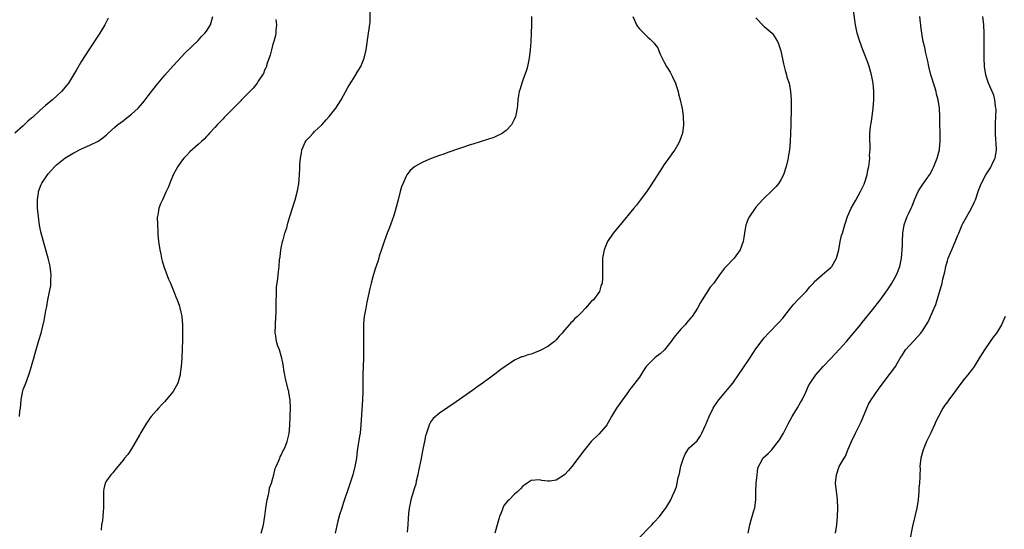
# Model space of a CAD drawing. Units: inches. Extents: x 2631000 to 2634000, y 1443000 to 1446000.
# Drawn here: x 2632302 to 2632539, y 1444816 to 1444938 of the extents above; entities that cross this region are included whole.
import ezdxf

# ---------------------------------------------------------------- set-up
doc = ezdxf.new("R2010")
doc.units = ezdxf.units.IN
doc.header["$MEASUREMENT"] = 0
doc.layers.add('LD26311443_10ft', color=100, linetype='Continuous')

msp = doc.modelspace()

# ---------------------------------------------------------------- linework, layer by layer
at = {"layer": 'LD26311443_10ft'}
for points, elevation in [([(2632360.17, 1444815), (2632360.67, 1444816.67), (2632360.74, 1444817), (2632361, 1444818.54), (2632361.07, 1444819.07), (2632361.29, 1444821), (2632361.51, 1444822.49), (2632361.61, 1444823), (2632361.82, 1444823.82), (2632362.06, 1444825), (2632362.19, 1444825.81), (2632362.63, 1444827), (2632363, 1444828.19), (2632363.22, 1444829), (2632363.5, 1444830.5), (2632363.77, 1444831), (2632364.44, 1444832.44), (2632364.61, 1444833), (2632364.71, 1444833.29), (2632365, 1444833.72), (2632365.36, 1444834.64), (2632365.6, 1444835), (2632366.11, 1444836.11), (2632366.42, 1444837), (2632366.92, 1444838.92), (2632367, 1444839.76), (2632367.07, 1444841), (2632367.14, 1444842.86), (2632367.11, 1444843.11), (2632367.18, 1444845), (2632367.14, 1444846.86), (2632367.12, 1444847), (2632367, 1444847.79), (2632366.8, 1444848.8), (2632366.8, 1444849), (2632366.76, 1444849.24), (2632366.02, 1444852.02), (2632365.82, 1444853), (2632365.69, 1444853.69), (2632365.43, 1444855.43), (2632365.16, 1444857), (2632365, 1444857.54), (2632364.54, 1444859), (2632364.12, 1444860.12), (2632363.83, 1444861), (2632363.65, 1444862.35), (2632363.53, 1444863), (2632363.58, 1444865), (2632363.72, 1444867), (2632363.76, 1444867.76), (2632363.79, 1444869), (2632363.79, 1444870.21), (2632363.8, 1444871), (2632363.83, 1444871.83), (2632363.83, 1444873), (2632363.87, 1444874.13), (2632363.97, 1444875), (2632364.14, 1444876.13), (2632364.23, 1444877), (2632364.34, 1444877.66), (2632364.5, 1444879), (2632364.59, 1444880.59), (2632364.7, 1444881.3), (2632364.86, 1444883), (2632365.26, 1444885), (2632365.42, 1444885.42), (2632365.87, 1444887), (2632366.29, 1444888.29), (2632366.58, 1444889.42), (2632367.04, 1444890.96), (2632367.66, 1444893), (2632367.99, 1444894.01), (2632368.29, 1444895), (2632368.86, 1444897.14), (2632369.18, 1444898.82), (2632369.37, 1444901), (2632369.45, 1444902.55), (2632369.44, 1444903.44), (2632369.58, 1444905), (2632369.83, 1444906.17), (2632369.94, 1444907), (2632370.83, 1444909), (2632371, 1444909.22), (2632371.86, 1444910.14), (2632372.64, 1444911), (2632373, 1444911.37), (2632374.71, 1444913), (2632375.8, 1444914.2), (2632376.51, 1444915), (2632378.06, 1444917), (2632379.37, 1444919), (2632381, 1444921.92), (2632381.4, 1444922.6), (2632382.87, 1444925), (2632383, 1444925.24), (2632384.1, 1444927), (2632384.94, 1444929), (2632385.38, 1444931), (2632385.98, 1444935), (2632386.33, 1444937.67), (2632386.38, 1444940.38)], 9760), ([(2632450.54, 1444813.46), (2632454.03, 1444817), (2632454.5, 1444817.5), (2632455.88, 1444819), (2632457, 1444820.46), (2632457.39, 1444821), (2632458.57, 1444823), (2632459, 1444823.91), (2632459.46, 1444825), (2632459.89, 1444826.11), (2632460.08, 1444827), (2632460.33, 1444828.33), (2632460.56, 1444829), (2632460.68, 1444829.32), (2632461, 1444831.04), (2632461.59, 1444833), (2632462.03, 1444833.97), (2632462.64, 1444835), (2632463, 1444835.44), (2632464.85, 1444837.15), (2632465.7, 1444838.3), (2632466.04, 1444839), (2632466.95, 1444841.05), (2632467.76, 1444843), (2632468.77, 1444845), (2632469, 1444845.4), (2632470.12, 1444847), (2632471.77, 1444849), (2632473, 1444850.43), (2632473.42, 1444851), (2632475, 1444853.18), (2632475.73, 1444854.27), (2632477.5, 1444857), (2632479, 1444859.23), (2632481, 1444861.82), (2632482.04, 1444863), (2632484.49, 1444865.51), (2632485.43, 1444866.57), (2632487.33, 1444869), (2632488.08, 1444869.92), (2632489.06, 1444871), (2632491.03, 1444873), (2632491.92, 1444874.08), (2632492.8, 1444875), (2632493, 1444875.26), (2632494.91, 1444877), (2632496.04, 1444877.96), (2632497, 1444878.71), (2632497.25, 1444879), (2632497.53, 1444879.53), (2632498.35, 1444881), (2632498.89, 1444883), (2632499.27, 1444885), (2632499.57, 1444886.43), (2632499.76, 1444887), (2632500.34, 1444889), (2632500.52, 1444889.48), (2632501.01, 1444891), (2632501.87, 1444893), (2632503, 1444894.89), (2632504.15, 1444897), (2632505, 1444898.78), (2632505.09, 1444899), (2632505.72, 1444901), (2632505.89, 1444902.11), (2632506.12, 1444903), (2632506.3, 1444904.3), (2632506.34, 1444905), (2632506.32, 1444905.68), (2632506.42, 1444907), (2632506.42, 1444908.42), (2632506.38, 1444909), (2632506.4, 1444911), (2632506.54, 1444912.54), (2632506.62, 1444913), (2632506.69, 1444913.31), (2632506.93, 1444915), (2632507.19, 1444917), (2632507.33, 1444919), (2632507.31, 1444921), (2632507.13, 1444923), (2632506.78, 1444925), (2632506.24, 1444927), (2632505.92, 1444927.92), (2632504.68, 1444931), (2632503.95, 1444933), (2632503.34, 1444935), (2632502.9, 1444937), (2632502.43, 1444940.43)], 9800), ([(2632323.44, 1444938.56), (2632322.63, 1444937), (2632321.39, 1444935), (2632318.78, 1444931), (2632317, 1444928.23), (2632315.78, 1444926.22), (2632315.11, 1444925), (2632313.91, 1444923), (2632313.5, 1444922.5), (2632312.21, 1444921), (2632310.06, 1444919), (2632308.4, 1444917.6), (2632307, 1444916.39), (2632305.22, 1444914.78), (2632305, 1444914.57), (2632304.15, 1444913.85), (2632303, 1444912.71), (2632301, 1444910.96)], 9730), ([(2632302.09, 1444843), (2632302.22, 1444844.22), (2632302.34, 1444845), (2632302.52, 1444847), (2632302.9, 1444849.1), (2632303, 1444849.44), (2632303.44, 1444850.56), (2632303.63, 1444851), (2632304.39, 1444853), (2632304.52, 1444853.48), (2632305.55, 1444857), (2632305.86, 1444858.14), (2632306.63, 1444860.63), (2632306.77, 1444861.23), (2632307.28, 1444863), (2632308.01, 1444865.99), (2632308.2, 1444867), (2632308.44, 1444868.44), (2632308.65, 1444869.35), (2632308.92, 1444871), (2632309.61, 1444874.39), (2632309.68, 1444875), (2632309.67, 1444875.67), (2632309.75, 1444877), (2632309.63, 1444877.63), (2632309.48, 1444879), (2632309.38, 1444879.38), (2632309.01, 1444881), (2632308.09, 1444884.09), (2632307.85, 1444885), (2632307.27, 1444887.27), (2632306.94, 1444888.94), (2632306.66, 1444891), (2632306.47, 1444893), (2632306.41, 1444895), (2632306.64, 1444896.64), (2632306.67, 1444897), (2632307.34, 1444898.66), (2632307.49, 1444899), (2632308.82, 1444901), (2632309, 1444901.22), (2632310.61, 1444903), (2632311, 1444903.37), (2632313, 1444904.96), (2632315, 1444906.17), (2632317, 1444907.21), (2632319, 1444908.09), (2632321, 1444909.08), (2632322.12, 1444909.88), (2632323, 1444910.62), (2632323.39, 1444911), (2632325, 1444912.39), (2632325.67, 1444913), (2632326.43, 1444913.57), (2632327, 1444913.96), (2632327.59, 1444914.41), (2632329, 1444915.55), (2632330.59, 1444917), (2632331.73, 1444918.27), (2632332.31, 1444919), (2632333, 1444919.94), (2632335, 1444922.51), (2632337, 1444924.91), (2632339, 1444927.16), (2632341, 1444929.28), (2632341.85, 1444930.15), (2632345, 1444933.23), (2632345.84, 1444934.16), (2632346.64, 1444935), (2632347, 1444935.49), (2632347.96, 1444937), (2632348.58, 1444939)], 9740), ([(2632363.72, 1444938.28), (2632363.84, 1444937), (2632363.72, 1444935.72), (2632363.7, 1444935), (2632363.59, 1444934.41), (2632363.2, 1444933), (2632363, 1444932.38), (2632362.62, 1444931), (2632362.3, 1444929.7), (2632361.56, 1444927.56), (2632361.41, 1444927), (2632361.31, 1444926.69), (2632361, 1444926.08), (2632360.69, 1444925.31), (2632360.49, 1444925), (2632359.44, 1444923.44), (2632359.17, 1444923), (2632358.23, 1444921.77), (2632357.43, 1444921), (2632355.46, 1444919), (2632355.24, 1444918.76), (2632355, 1444918.53), (2632354.27, 1444917.73), (2632353.5, 1444917), (2632351.55, 1444915), (2632351.29, 1444914.71), (2632351, 1444914.42), (2632350.33, 1444913.67), (2632349.62, 1444913), (2632349, 1444912.33), (2632347.74, 1444911), (2632347.41, 1444910.59), (2632347, 1444910.19), (2632346.45, 1444909.55), (2632345.8, 1444909), (2632345, 1444908.27), (2632343, 1444906.49), (2632342.3, 1444905.7), (2632341.56, 1444905), (2632341, 1444904.27), (2632340.11, 1444903), (2632339.76, 1444902.24), (2632339.01, 1444901), (2632338.19, 1444899), (2632337.87, 1444898.13), (2632337.38, 1444897), (2632336.43, 1444895), (2632335.98, 1444894.02), (2632335.61, 1444893), (2632335.33, 1444891.33), (2632335.24, 1444891), (2632335.21, 1444890.79), (2632335.23, 1444889), (2632335.34, 1444887.34), (2632335.34, 1444887), (2632335.36, 1444886.64), (2632335.52, 1444885), (2632335.8, 1444883), (2632336.04, 1444881.97), (2632336.22, 1444881), (2632336.37, 1444880.37), (2632336.8, 1444879), (2632337.91, 1444875.91), (2632338.35, 1444875), (2632339.22, 1444873), (2632339.68, 1444871.68), (2632340, 1444871), (2632340.53, 1444869.47), (2632340.66, 1444869), (2632340.71, 1444868.71), (2632341.09, 1444867), (2632341.26, 1444865), (2632341.3, 1444863.3), (2632341.28, 1444861.28), (2632341.2, 1444859.2), (2632341.08, 1444857), (2632340.93, 1444855), (2632340.7, 1444853.3), (2632340.68, 1444853), (2632340.13, 1444851), (2632339.06, 1444849), (2632337.38, 1444847), (2632337, 1444846.6), (2632336.19, 1444845.81), (2632335.51, 1444845), (2632335, 1444844.44), (2632333.78, 1444843), (2632333.44, 1444842.56), (2632333, 1444841.91), (2632332.61, 1444841.39), (2632332.36, 1444841), (2632331.2, 1444839), (2632331, 1444838.62), (2632329, 1444835.21), (2632328.12, 1444833.88), (2632327.35, 1444833), (2632327, 1444832.52), (2632325.71, 1444831), (2632325, 1444830.08), (2632324.56, 1444829.44), (2632324.07, 1444829), (2632323, 1444827.52), (2632322.7, 1444827), (2632322.4, 1444825.6), (2632322.26, 1444825), (2632322.28, 1444824.28), (2632322.3, 1444821), (2632322.19, 1444820.19), (2632322.12, 1444819), (2632322.03, 1444817.97), (2632321.8, 1444817), (2632321.72, 1444815.72)], 9750), ([(2632425.1, 1444939), (2632425.12, 1444937), (2632425.03, 1444935), (2632424.9, 1444932.9), (2632424.76, 1444931), (2632424.54, 1444929), (2632424.12, 1444927), (2632423.86, 1444926.14), (2632423, 1444923.69), (2632422.74, 1444923), (2632422.4, 1444921.6), (2632422.16, 1444921), (2632421.99, 1444919.99), (2632421.84, 1444919), (2632421.74, 1444917.74), (2632421.63, 1444917), (2632421.3, 1444915.3), (2632421.23, 1444915), (2632421, 1444914.44), (2632420.56, 1444913.44), (2632420.31, 1444913), (2632419, 1444911.62), (2632418.16, 1444911), (2632417.43, 1444910.57), (2632417, 1444910.39), (2632416.06, 1444909.94), (2632413.02, 1444909.02), (2632411, 1444908.36), (2632410.09, 1444908.09), (2632409, 1444907.71), (2632407.07, 1444907.07), (2632405.52, 1444906.48), (2632405, 1444906.33), (2632404.03, 1444905.97), (2632403, 1444905.63), (2632401, 1444904.9), (2632399, 1444904.06), (2632397.1, 1444903), (2632397, 1444902.93), (2632395.99, 1444902.01), (2632395.18, 1444901), (2632395, 1444900.7), (2632394.25, 1444899), (2632393.91, 1444898.09), (2632393.58, 1444897), (2632393.03, 1444894.97), (2632392.38, 1444892.38), (2632391.97, 1444891), (2632391.67, 1444890.33), (2632391.25, 1444889), (2632391, 1444888.38), (2632390.4, 1444887), (2632390.1, 1444886.1), (2632389.67, 1444885), (2632389.09, 1444883.09), (2632388.52, 1444881.48), (2632388.41, 1444881), (2632388.16, 1444880.16), (2632387.56, 1444878.44), (2632387, 1444876.53), (2632386.57, 1444875), (2632386.27, 1444873.73), (2632385.86, 1444871.86), (2632385.58, 1444870.42), (2632385.27, 1444869), (2632384.93, 1444867), (2632384.77, 1444865.23), (2632384.76, 1444865), (2632384.72, 1444863), (2632384.75, 1444859), (2632384.71, 1444857), (2632384.63, 1444855), (2632384.57, 1444853), (2632384.6, 1444849), (2632384.53, 1444847), (2632384.13, 1444841), (2632383.91, 1444839), (2632383.78, 1444838.22), (2632383.25, 1444834.75), (2632383.03, 1444833), (2632382.66, 1444831), (2632382.16, 1444829), (2632381.78, 1444827.78), (2632381.42, 1444826.58), (2632379.88, 1444822.12), (2632379.5, 1444821), (2632379, 1444819.39), (2632378.49, 1444817.51), (2632377.93, 1444815)], 9770), ([(2632449.45, 1444939), (2632449.86, 1444938.14), (2632450.31, 1444937), (2632450.58, 1444936.58), (2632451, 1444936), (2632453, 1444934.02), (2632453.58, 1444933.58), (2632454.6, 1444932.6), (2632455, 1444932.01), (2632455.44, 1444931.44), (2632455.6, 1444931), (2632456.02, 1444929.98), (2632456.64, 1444928.64), (2632457, 1444928.04), (2632457.52, 1444927), (2632458.37, 1444925.63), (2632458.75, 1444925), (2632459, 1444924.53), (2632459.66, 1444923), (2632460.02, 1444921.98), (2632460.3, 1444921), (2632460.39, 1444920.39), (2632460.83, 1444919), (2632461.19, 1444917.19), (2632461.25, 1444917), (2632461.53, 1444915), (2632461.61, 1444913), (2632461.36, 1444911), (2632460.76, 1444909.24), (2632460.65, 1444909), (2632460.14, 1444908.14), (2632459.5, 1444907), (2632459.31, 1444906.69), (2632459, 1444906.29), (2632458.48, 1444905.52), (2632457, 1444903.45), (2632456.02, 1444901.98), (2632453.65, 1444898.35), (2632452.85, 1444897.15), (2632451.3, 1444895), (2632450.29, 1444893.71), (2632449.7, 1444893), (2632446.37, 1444889), (2632444.74, 1444887), (2632443.36, 1444885), (2632442.52, 1444883), (2632442.19, 1444881), (2632442.16, 1444877.84), (2632442.19, 1444877), (2632442.14, 1444876.14), (2632442.04, 1444875), (2632441.78, 1444874.22), (2632441.42, 1444873), (2632441, 1444872.4), (2632439.96, 1444871), (2632439.45, 1444870.55), (2632438.05, 1444869), (2632437, 1444867.89), (2632436.13, 1444867), (2632435.53, 1444866.47), (2632435, 1444865.84), (2632434.53, 1444865.47), (2632434.15, 1444865), (2632433, 1444863.66), (2632432.47, 1444863), (2632431.74, 1444862.26), (2632431, 1444861.38), (2632430.63, 1444861), (2632429, 1444859.8), (2632427.19, 1444858.81), (2632425.78, 1444858.22), (2632425, 1444857.97), (2632424.25, 1444857.75), (2632423, 1444857.32), (2632422.73, 1444857.27), (2632422.03, 1444857), (2632421, 1444856.48), (2632418.78, 1444855), (2632417.75, 1444854.25), (2632417, 1444853.66), (2632416.61, 1444853.39), (2632415, 1444852.18), (2632413, 1444850.73), (2632411.97, 1444850.03), (2632411, 1444849.3), (2632407, 1444846.5), (2632403, 1444843.75), (2632401.51, 1444842.49), (2632401, 1444841.87), (2632400.67, 1444841.33), (2632400.55, 1444841), (2632400.39, 1444840.39), (2632399.85, 1444839), (2632399.63, 1444838.37), (2632399.39, 1444837), (2632399, 1444835.15), (2632398.48, 1444832.48), (2632397.96, 1444829.96), (2632397.8, 1444829), (2632397.42, 1444827.42), (2632397.29, 1444826.71), (2632397, 1444825.84), (2632396.14, 1444823), (2632395.93, 1444822.07), (2632395.71, 1444821), (2632395.58, 1444819.58), (2632395.47, 1444818.53), (2632395.4, 1444817), (2632395.23, 1444815.23)], 9780), ([(2632479, 1444938.71), (2632480.58, 1444937), (2632481, 1444936.6), (2632482.92, 1444935), (2632483, 1444934.92), (2632484.2, 1444933), (2632484.44, 1444932.44), (2632484.93, 1444931), (2632485, 1444930.71), (2632485.64, 1444927.64), (2632485.8, 1444927), (2632486.01, 1444926.01), (2632486.35, 1444925), (2632486.45, 1444924.45), (2632486.96, 1444923), (2632487.32, 1444921), (2632487.48, 1444919), (2632487.46, 1444918.54), (2632487.48, 1444917), (2632487.47, 1444915.47), (2632487.42, 1444914.58), (2632487.4, 1444913), (2632487.34, 1444911), (2632487.22, 1444909), (2632487.03, 1444907), (2632486.75, 1444905.25), (2632486.73, 1444905), (2632486.67, 1444904.67), (2632486.29, 1444903), (2632485.62, 1444901), (2632485, 1444899.79), (2632484.5, 1444899), (2632483.84, 1444898.16), (2632482.85, 1444897.15), (2632481, 1444895.41), (2632480.59, 1444895), (2632479, 1444893.21), (2632478.83, 1444893), (2632477.44, 1444891), (2632477.29, 1444890.71), (2632477, 1444890.03), (2632476.7, 1444889.3), (2632476.61, 1444889), (2632476.24, 1444887), (2632476.09, 1444885.91), (2632475.9, 1444885), (2632475.21, 1444883), (2632473.8, 1444881), (2632471.88, 1444879), (2632471.42, 1444878.58), (2632471, 1444877.97), (2632470.27, 1444877), (2632468.89, 1444875), (2632468.02, 1444873.98), (2632466.1, 1444871), (2632465.7, 1444870.3), (2632465, 1444869.01), (2632463.7, 1444867), (2632463.38, 1444866.62), (2632462.44, 1444865.56), (2632462, 1444865), (2632461, 1444863.95), (2632460.15, 1444863), (2632459.63, 1444862.37), (2632459, 1444861.45), (2632458.79, 1444861.21), (2632457.01, 1444858.99), (2632455.98, 1444858.02), (2632454.83, 1444857.17), (2632454.62, 1444857), (2632453, 1444855.41), (2632452.65, 1444855), (2632451.98, 1444854.02), (2632451, 1444852.45), (2632449, 1444849.85), (2632448.6, 1444849.4), (2632448.36, 1444849), (2632446.99, 1444847), (2632445.53, 1444845), (2632444.29, 1444843), (2632443.87, 1444842.13), (2632443.18, 1444841), (2632443, 1444840.74), (2632441.24, 1444838.76), (2632439.43, 1444837), (2632437.79, 1444835), (2632434.8, 1444831), (2632433.97, 1444830.03), (2632433, 1444828.95), (2632431, 1444827.68), (2632429.47, 1444827.47), (2632429, 1444827.45), (2632427.61, 1444827.61), (2632427, 1444827.78), (2632425, 1444827.63), (2632424.06, 1444827), (2632423.47, 1444826.53), (2632423, 1444826.25), (2632422.43, 1444825.57), (2632421.82, 1444825), (2632421, 1444824.3), (2632419.73, 1444823), (2632419.34, 1444822.66), (2632418.43, 1444821.57), (2632417.81, 1444819.81), (2632417.43, 1444819), (2632417.32, 1444818.68), (2632416.86, 1444817), (2632416.25, 1444815)], 9790), ([(2632477.15, 1444815), (2632477.5, 1444817), (2632477.82, 1444818.18), (2632478.1, 1444819), (2632478.61, 1444820.61), (2632478.71, 1444821), (2632479.02, 1444823.02), (2632479.01, 1444825), (2632479.06, 1444826.95), (2632479.27, 1444829), (2632479.47, 1444830.54), (2632479.62, 1444831), (2632480.42, 1444832.42), (2632480.7, 1444833), (2632481.93, 1444834.07), (2632482.8, 1444835), (2632483, 1444835.18), (2632484.65, 1444837.35), (2632485.61, 1444839), (2632486.75, 1444841.25), (2632487.69, 1444843), (2632489, 1444845.04), (2632489.69, 1444846.31), (2632490.09, 1444847), (2632491, 1444848.8), (2632491.66, 1444850.34), (2632492.03, 1444851), (2632493.39, 1444853), (2632495.18, 1444855), (2632497, 1444856.91), (2632499, 1444859.08), (2632500.72, 1444861), (2632502.45, 1444863), (2632504.1, 1444865), (2632504.49, 1444865.51), (2632507, 1444868.58), (2632509, 1444871.13), (2632510.61, 1444873.39), (2632511.4, 1444874.6), (2632511.64, 1444875), (2632512.76, 1444877), (2632513, 1444877.56), (2632513.4, 1444878.6), (2632513.53, 1444879), (2632513.93, 1444881), (2632514.01, 1444881.99), (2632514.14, 1444883), (2632514.22, 1444884.22), (2632514.22, 1444885), (2632514.3, 1444887), (2632514.62, 1444889), (2632515, 1444890.09), (2632515.36, 1444891), (2632515.64, 1444891.64), (2632516.29, 1444893), (2632516.51, 1444893.49), (2632517.09, 1444895), (2632518.01, 1444897), (2632518.38, 1444897.62), (2632519, 1444898.56), (2632520.7, 1444901), (2632520.82, 1444901.18), (2632521.53, 1444902.47), (2632521.77, 1444903), (2632522.57, 1444905), (2632523.1, 1444907), (2632523.11, 1444907.11), (2632523.28, 1444909), (2632523.22, 1444910.78), (2632523.22, 1444911.22), (2632523.15, 1444913), (2632523.18, 1444915), (2632523.11, 1444917), (2632522.78, 1444919), (2632522.37, 1444920.37), (2632522.26, 1444921), (2632521.94, 1444922.06), (2632521, 1444925), (2632520.51, 1444927), (2632520.3, 1444928.3), (2632519.81, 1444930.19), (2632519.57, 1444931.57), (2632519.19, 1444933), (2632518.82, 1444935), (2632518.63, 1444936.63), (2632518.61, 1444937), (2632518.56, 1444937.44), (2632518.34, 1444939)], 9810), ([(2632498.15, 1444815), (2632498.41, 1444817), (2632498.59, 1444819), (2632498.7, 1444821), (2632498.63, 1444823), (2632498.41, 1444824.41), (2632498.34, 1444825), (2632498.13, 1444827), (2632498.33, 1444829), (2632498.99, 1444831), (2632500.16, 1444833), (2632500.51, 1444833.49), (2632501.15, 1444835.15), (2632501.98, 1444837), (2632502.91, 1444839), (2632504.27, 1444841.73), (2632505.61, 1444845), (2632506.07, 1444845.93), (2632506.66, 1444847), (2632508.44, 1444849.56), (2632511, 1444852.98), (2632511.89, 1444854.11), (2632512.5, 1444855), (2632513, 1444855.83), (2632513.68, 1444857), (2632514.21, 1444857.79), (2632514.93, 1444859), (2632516.9, 1444861.1), (2632518.62, 1444863), (2632519, 1444863.52), (2632520.34, 1444865.66), (2632521.84, 1444869), (2632522.18, 1444869.82), (2632522.55, 1444871), (2632523.58, 1444874.42), (2632523.73, 1444875), (2632523.93, 1444875.93), (2632524.34, 1444877.66), (2632524.61, 1444879), (2632525, 1444880.33), (2632525.21, 1444881), (2632525.77, 1444882.23), (2632526.04, 1444883), (2632527, 1444885.28), (2632527.53, 1444886.47), (2632527.73, 1444887), (2632528.56, 1444889), (2632528.7, 1444889.3), (2632529, 1444889.88), (2632529.64, 1444891), (2632530.82, 1444893), (2632531.5, 1444894.5), (2632531.71, 1444895), (2632532.53, 1444897.47), (2632533.15, 1444899), (2632534.26, 1444901), (2632535.32, 1444902.68), (2632535.49, 1444903), (2632535.91, 1444903.91), (2632536.44, 1444905), (2632536.55, 1444905.45), (2632536.79, 1444907), (2632536.68, 1444908.68), (2632536.66, 1444909.34), (2632536.54, 1444911), (2632536.57, 1444913.43), (2632536.66, 1444915), (2632536.67, 1444916.67), (2632536.65, 1444917), (2632536.56, 1444917.44), (2632536.39, 1444919), (2632536.11, 1444920.11), (2632535.76, 1444921), (2632534.87, 1444923), (2632534.41, 1444924.41), (2632534.24, 1444925), (2632533.93, 1444927), (2632533.86, 1444929), (2632533.83, 1444933), (2632533.8, 1444935), (2632533.71, 1444937), (2632533.5, 1444939)], 9820), ([(2632538.85, 1444867), (2632537.95, 1444865), (2632537, 1444863.39), (2632536.75, 1444863), (2632535.99, 1444862.01), (2632535.25, 1444861), (2632533.88, 1444859), (2632532.81, 1444857.19), (2632531.42, 1444855), (2632531.25, 1444854.75), (2632531, 1444854.43), (2632530.4, 1444853.6), (2632529.91, 1444853), (2632529, 1444851.96), (2632527.73, 1444850.27), (2632526.9, 1444849.1), (2632525.34, 1444847), (2632525, 1444846.52), (2632524.34, 1444845.66), (2632523.9, 1444845), (2632522.84, 1444843), (2632522.24, 1444841.76), (2632521.91, 1444841), (2632521, 1444839.03), (2632519.97, 1444837), (2632519.15, 1444835), (2632518.63, 1444833), (2632518.41, 1444831), (2632518.42, 1444830.42), (2632518.38, 1444829), (2632518.39, 1444828.39), (2632518.3, 1444827), (2632518.17, 1444825.83), (2632518.15, 1444825), (2632517.96, 1444823), (2632517.63, 1444821), (2632516.61, 1444816.61), (2632515.88, 1444813)], 9830)]:
    msp.add_lwpolyline(points, dxfattribs=dict(at, elevation=elevation))

doc.saveas('drawing.dxf')
